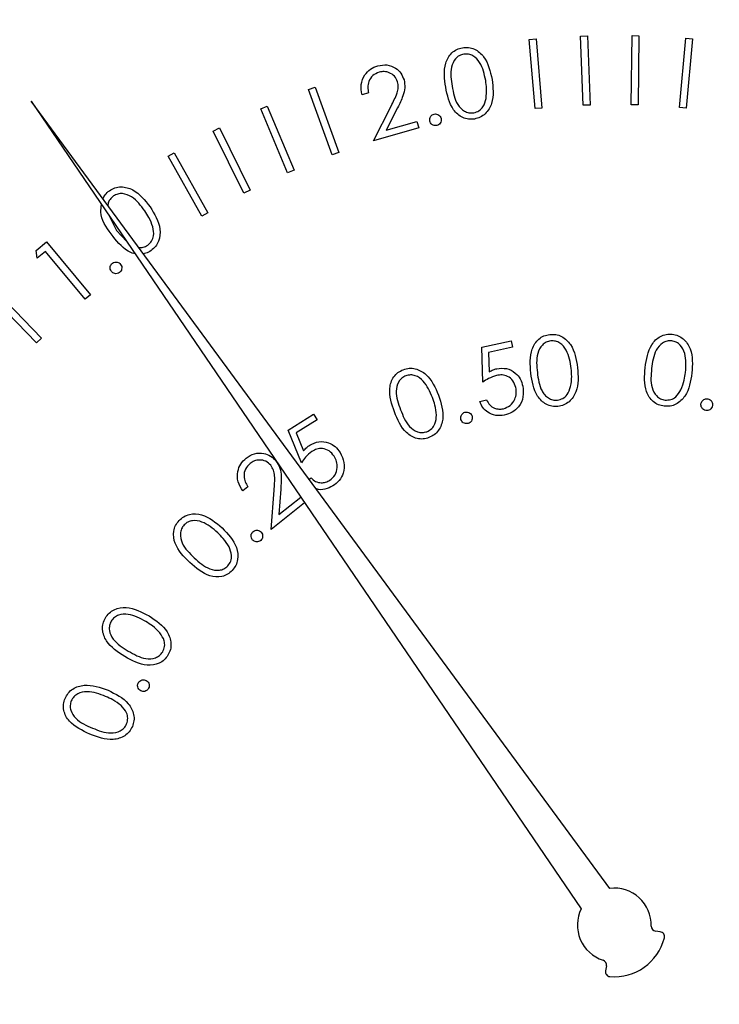
# Model space of a CAD drawing. Units: inches. Extents: x 0.3 to 10.6, y 0.4 to 8.2.
# Drawn here: x 4.5 to 4.5, y 4.5 to 4.5 of the extents above; entities that cross this region are included whole.
import ezdxf

# ---------------------------------------------------------------- set-up
doc = ezdxf.new("R2010")
doc.units = ezdxf.units.IN
doc.header["$MEASUREMENT"] = 0

msp = doc.modelspace()

# ---------------------------------------------------------------- linework, layer by layer
at = {"color": 7, "linetype": 'Continuous', "lineweight": 25}
for p, q in [((4.4946124505, 4.5265661937), (4.4948863503, 4.5265761318)), ((4.4947136376, 4.5238251897), (4.4946124505, 4.5265661937)), ((4.4948863503, 4.5265761318), (4.4949873496, 4.5238351277)), ((4.4966198598, 4.5238446668), (4.4966529005, 4.5265856708)), ((4.4966529005, 4.5265856708), (4.4969268003, 4.5265818106)), ((4.4969268003, 4.5265818106), (4.4968935719, 4.5238408066)), ((4.4925750042, 4.5264346763), (4.4928487162, 4.5264578611)), ((4.4928096681, 4.5236936723), (4.4925750042, 4.5264346763)), ((4.4928487162, 4.5264578611), (4.4930833802, 4.5237168571)), ((4.4985272085, 4.523742764), (4.498781021, 4.526483768)), ((4.498781021, 4.526483768), (4.4990549208, 4.5264583657)), ((4.4990549208, 4.5264583657), (4.4988009205, 4.5237173733)), ((4.4838334902, 4.5244529392), (4.484091996, 4.5245467931)), ((4.4847704564, 4.5218643142), (4.4838334902, 4.5244529392)), ((4.484091996, 4.5245467931), (4.4850287745, 4.521958168)), ((4.4862032207, 4.5243184885), (4.4859503468, 4.5242456136)), ((4.4728322562, 4.5239939248), (4.4946377942, 4.4919977173)), ((4.49577338, 4.492801899), (4.4728322562, 4.5239939248)), ((4.481939095, 4.5236918536), (4.4821925321, 4.5237978513)), ((4.4821925321, 4.5237978513), (4.483254715, 4.5212600076)), ((4.486406909, 4.5224155164), (4.4871032039, 4.5237940263)), ((4.4949873496, 4.5238351277), (4.4947136376, 4.5238251897)), ((4.4968935719, 4.5238408066), (4.4966198598, 4.5238446668)), ((4.483001278, 4.5211540099), (4.481939095, 4.5236918536)), ((4.4873620852, 4.5237316409), (4.4869081512, 4.5228350955)), ((4.4930833802, 4.5237168571), (4.4928096681, 4.5236936723)), ((4.4988009205, 4.5237173733), (4.4985272085, 4.523742764)), ((4.4869081512, 4.5228350955), (4.4881267142, 4.5231845453)), ((4.4881267142, 4.5231845453), (4.4881995539, 4.5229294891)), ((4.4800507072, 4.5228052815), (4.4802970105, 4.5229272832)), ((4.4812724617, 4.5203436214), (4.4800507072, 4.5228052815)), ((4.4802970105, 4.5229272832), (4.4815187649, 4.5204656349)), ((4.4881995539, 4.5229294891), (4.486406909, 4.5224155164)), ((4.478263882, 4.5218150113), (4.4785023006, 4.5219486055)), ((4.4785023006, 4.5219486055), (4.4798361305, 4.5195631408)), ((4.4850287745, 4.521958168), (4.4847704564, 4.5218643142)), ((4.4795977119, 4.5194295349), (4.478263882, 4.5218150113)), ((4.483254715, 4.5212600076), (4.483001278, 4.5211540099)), ((4.4815187649, 4.5204656349), (4.4812724617, 4.5203436214)), ((4.4798361305, 4.5195631408), (4.4795977119, 4.5194295349)), ((4.4759270045, 4.5194527548), (4.4762238074, 4.5188721962)), ((4.4762238074, 4.5188721962), (4.4766109091, 4.5184492848)), ((4.4730333163, 4.5180774129), (4.4734474513, 4.5184185908)), ((4.4734474513, 4.5184185908), (4.4751830259, 4.5163124701)), ((4.4730770577, 4.5177677034), (4.4730333163, 4.5180774129)), ((4.4734076522, 4.5180404298), (4.4730770577, 4.5177677034)), ((4.4749738934, 4.516140215), (4.4734076522, 4.5180404298)), ((4.4730547177, 4.5144117155), (4.4711539396, 4.5163660321)), ((4.4713493678, 4.5165559339), (4.4732501458, 4.514601629)), ((4.4751830259, 4.5163124701), (4.4749738934, 4.516140215)), ((4.4732501458, 4.514601629), (4.4730547177, 4.5144117155)), ((4.4906976925, 4.5142440364), (4.4918625644, 4.5144957721)), ((4.4918625644, 4.5144957721), (4.4919177573, 4.5142396129)), ((4.4907369283, 4.5128555884), (4.4906976925, 4.5142440364)), ((4.4919177573, 4.5142396129), (4.4909593898, 4.5140325924)), ((4.4909593898, 4.5140325924), (4.490984358, 4.5132707441)), ((4.4906134012, 4.5120909828), (4.490889366, 4.5121511624)), ((4.4830279358, 4.5109505277), (4.4840283552, 4.511589811)), ((4.4841685903, 4.5113700952), (4.4833459524, 4.5108439786)), ((4.4840283552, 4.511589811), (4.4841685903, 4.5113700952)), ((4.4835468247, 4.509667526), (4.4830279358, 4.5109505277)), ((4.4833459524, 4.5108439786), (4.4836335565, 4.5101411952)), ((4.4838518879, 4.5090110067), (4.4839333632, 4.5090630199)), ((4.4814309068, 4.5087133354), (4.4812238393, 4.5085488125)), ((4.4823506017, 4.5070267704), (4.4824669951, 4.5085725488)), ((4.4827303819, 4.5086139553), (4.482654163, 4.5076080917)), ((4.482654163, 4.5076080917), (4.483526362, 4.5083018991)), ((4.483676547, 4.5080815145), (4.4823506017, 4.5070267704)), ((4.4977715905, 4.4910813077), (4.4975787906, 4.4911097489)), ((4.4956346467, 4.489732999), (4.4955974759, 4.4895416892))]:
    msp.add_line(p, q, dxfattribs=at)
for radius in [0.0471999999999992, 0.044050393700787]:
    msp.add_circle((4.49594896, 4.4913501659), radius, dxfattribs=at)
for centre, radius, start, end in [((4.49594896, 4.4913501659), 0.0014623001753803, 358.4225864694, 96.8931651962), ((4.49594896, 4.4913501659), 0.0014623001753799, 153.7154966375, 252.1860753643), ((4.4976074818, 4.4913044935), 0.0001968503937016, 178.4225864692, 261.6086618335), ((4.4977428392, 4.4908865654), 0.0001968503937008, 345.5098252063, 81.6086618337), ((4.49594896, 4.4913501659), 0.0020496666757643, 265.0988366276, 345.5098252062), ((4.4954413816, 4.4897705632), 0.0001968503937011, 348.9999999999, 72.1860753642), ((4.4957906607, 4.4895041243), 0.0001968503937012, 168.9999999998, 265.0988366276)]:
    msp.add_arc(centre, radius, start, end, dxfattribs=at)
for points, knots in [([(4.489931186165399, 4.526108645959165), (4.490011465681117, 4.526115785557827), (4.490172036723624, 4.526130065823343), (4.490484701394166, 4.526039306432645), (4.490926892535142, 4.525654556863207), (4.491031983115705, 4.525173834429682), (4.491102065439302, 4.524853252461578)], [0, 0, 0, 0, 0.1256113653740688, 0.2512415241719494, 0.5006713873205348, 1, 1, 1, 1]), ([(4.489266054649055, 4.52454244005211), (4.489220672463534, 4.524865885673682), (4.489152663431617, 4.525350596212607), (4.489435683371478, 4.525860545402331), (4.489698174445548, 4.526049752740142), (4.489853504352327, 4.526089012045325), (4.489931186165399, 4.526108645959165)], [0, 0, 0, 0, 0.4996940320951809, 0.7488336444834738, 0.8743895603648411, 1, 1, 1, 1]), ([(4.489983187698006, 4.525854692626189), (4.489921973367832, 4.525837408656697), (4.489799529120959, 4.525802836316829), (4.489603818939587, 4.525635041301732), (4.489418672340293, 4.525214386587999), (4.489480359633057, 4.524834006744824), (4.48952155676414, 4.524579974551841)], [0, 0, 0, 0, 0.1253935628279674, 0.2508190536413418, 0.4996683390058417, 1, 1, 1, 1]), ([(4.490850881141004, 4.524804665289528), (4.4907982545539, 4.525054770837806), (4.490719430344221, 4.525429379438973), (4.490413003504435, 4.525769907986096), (4.490173285042237, 4.525864785990788), (4.490046494595659, 4.525858053954577), (4.489983187698006, 4.525854692626189)], [0, 0, 0, 0, 0.5002495558051591, 0.7492748066776662, 0.8748120652555542, 1, 1, 1, 1]), ([(4.485950346819061, 4.524245613614407), (4.485928664835787, 4.52438085568684), (4.485885343237769, 4.524651075556618), (4.486031227838729, 4.525014761890206), (4.486272380059177, 4.525276906090322), (4.486473180457011, 4.525353059648103), (4.486573614285689, 4.525391149181083)], [0, 0, 0, 0, 0.2800118430503615, 0.5594765179512533, 0.7796644807394377, 1, 1, 1, 1]), ([(4.486573614285689, 4.525391149181083), (4.4866960413035, 4.525414536303487), (4.486940575066647, 4.525461249366938), (4.487269482476999, 4.525323728883949), (4.487507926762127, 4.52510732197551), (4.48757890408859, 4.524925924982853), (4.487614395862491, 4.524835218536574)], [0, 0, 0, 0, 0.2800629580651503, 0.5593932636684047, 0.7796773216935216, 1, 1, 1, 1]), ([(4.486631060022071, 4.525136092927514), (4.486541371445306, 4.525099096405859), (4.486362090510324, 4.525025143052686), (4.48621168860647, 4.524787841743723), (4.4861690217297, 4.524542527532045), (4.486191813484088, 4.52439321769215), (4.48620322069784, 4.524318488505884)], [0, 0, 0, 0, 0.2794251881746672, 0.5585506069964505, 0.7790557277402517, 1, 1, 1, 1]), ([(4.487359269209736, 4.52475627758184), (4.487324750561673, 4.524835294388392), (4.48725562411837, 4.524993532068739), (4.487045483622328, 4.525123459434821), (4.486829454829308, 4.525176612225192), (4.486697211604055, 4.525149603440615), (4.486631060022071, 4.525136092927514)], [0, 0, 0, 0, 0.2791587602026768, 0.5590384702948146, 0.7794193031199073, 1, 1, 1, 1]), ([(4.487103203901158, 4.523794026297849), (4.487190535117074, 4.523963112218612), (4.487312096122557, 4.524198471984592), (4.487400938240009, 4.524533551002084), (4.487373154570213, 4.524682058459688), (4.487359269209736, 4.52475627758184)], [0, 0, 0, 0, 0.5606820146652246, 0.7804433814757744, 1, 1, 1, 1]), ([(4.487614395862491, 4.524835218536574), (4.487633709953904, 4.524727554015105), (4.48767237906943, 4.524511996796818), (4.487557641256408, 4.524133669681414), (4.487436302589358, 4.523884218790153), (4.487362085177206, 4.523731640885197)], [0, 0, 0, 0, 0.2792915553711562, 0.5591750183440156, 1, 1, 1, 1]), ([(4.48952155676414, 4.524579974551841), (4.48956579272935, 4.524326431071135), (4.48963201596674, 4.523946865031795), (4.489946123494069, 4.523611411472244), (4.490185899569198, 4.523518007065519), (4.49031274170816, 4.523524866182497), (4.490376109025612, 4.523528292834292)], [0, 0, 0, 0, 0.5005130870768884, 0.7492906919522381, 0.8747515893266727, 1, 1, 1, 1]), ([(4.491102065439302, 4.524853252461578), (4.491141839953866, 4.524527284660071), (4.491201478567969, 4.52403852274465), (4.490908077520422, 4.523531302670037), (4.490643007591674, 4.523342812581103), (4.490486859021709, 4.523303063528624), (4.49040877424826, 4.523283186332449)], [0, 0, 0, 0, 0.4993882876074991, 0.7487916747029183, 0.8743789637434748, 1, 1, 1, 1]), ([(4.490867589214657, 4.524096918798809), (4.490879905787254, 4.524229457191733), (4.490901914353437, 4.524466290935025), (4.490866483817146, 4.52470121216133), (4.490850881141004, 4.524804665289528)], [0, 0, 0, 0, 0.559626306119331, 1, 1, 1, 1]), ([(4.49040877424826, 4.523283186332449), (4.490329055771694, 4.523276134500119), (4.490169688828221, 4.523262037028455), (4.489859551981404, 4.523353719654061), (4.489427707601007, 4.523744806188357), (4.489330748877854, 4.524223223439877), (4.489266054649055, 4.52454244005211)], [0, 0, 0, 0, 0.1256257697531577, 0.2511412135455539, 0.5003353995019493, 1, 1, 1, 1]), ([(4.490376109025612, 4.523528292834292), (4.490448296274291, 4.523550366887712), (4.490592693728724, 4.52359452201457), (4.490789208096064, 4.523792877998107), (4.490837876802285, 4.523981664183788), (4.490867589214657, 4.524096918798809)], [0, 0, 0, 0, 0.2802507386077225, 0.5605906028851549, 1, 1, 1, 1]), ([(4.488638093903311, 4.523200303023258), (4.48863415862675, 4.523234234539313), (4.488626290930085, 4.523302072941942), (4.488669591040538, 4.523389447938098), (4.488731826795313, 4.523452310773715), (4.48878270491016, 4.523469056819382), (4.488808178338481, 4.523477441155068)], [0, 0, 0, 0, 0.2796527645057413, 0.5591025406669814, 0.7792534204363231, 0.9999999999999999, 0.9999999999999999, 0.9999999999999999, 0.9999999999999999]), ([(4.488808178338481, 4.523477441155068), (4.488842140655223, 4.523481320321988), (4.488910168236106, 4.523489090414452), (4.48899684173597, 4.5234439782534), (4.489059246967298, 4.523381271441522), (4.489075462430819, 4.523330208609908), (4.489083579957018, 4.523304646351209)], [0, 0, 0, 0, 0.2792855744316027, 0.5594177260732345, 0.7794427432169082, 1, 1, 1, 1]), ([(4.488913683253013, 4.523028059679694), (4.488879745033285, 4.523024162173431), (4.488811866015761, 4.523016366864836), (4.488724904622579, 4.523061031982543), (4.488663312219785, 4.523124219124889), (4.488646495326596, 4.523174955850062), (4.488638093903311, 4.523200303023258)], [0, 0, 0, 0, 0.2796086820146834, 0.5592386041044924, 0.779803379074158, 0.9999999999999999, 0.9999999999999999, 0.9999999999999999, 0.9999999999999999]), ([(4.489083579957018, 4.523304646351209), (4.489087424152954, 4.523270770166306), (4.489095116140895, 4.523202986106885), (4.489051969212018, 4.523115646188251), (4.488989707462551, 4.523053055284203), (4.488939015160192, 4.523036388425723), (4.488913683253013, 4.523028059679694)], [0, 0, 0, 0, 0.2797687922650069, 0.5597992954056407, 0.7800233394359831, 1, 1, 1, 1]), ([(4.475677697489583, 4.520124984949595), (4.475703963072075, 4.520178606454322), (4.475765900307398, 4.520305052070278), (4.475877181572564, 4.520392468099045), (4.475941272044747, 4.520442813811342)], [0, 0, 0, 0, 0.4240677252595473, 1, 1, 1, 1]), ([(4.475941272044747, 4.520442813811342), (4.476011427546901, 4.520483855882586), (4.476151736461618, 4.520565938802628), (4.47647601829404, 4.52061691601762), (4.477044228334882, 4.520455216638837), (4.47734692342891, 4.520062292810947), (4.477548814007619, 4.519800221767953)], [0, 0, 0, 0, 0.1256275378635596, 0.2512513338912767, 0.5006020761790563, 1, 1, 1, 1]), ([(4.477340056952531, 4.519648394188545), (4.477184774299706, 4.519853953185251), (4.476952204021965, 4.52016182345979), (4.476526543962369, 4.520340810420799), (4.476267231890259, 4.520324259692701), (4.476154408563645, 4.520263800560728), (4.476098027567227, 4.520233587428343)], [0, 0, 0, 0, 0.5002364639913979, 0.7492152616564393, 0.8746757974749222, 0.9999999999999999, 0.9999999999999999, 0.9999999999999999, 0.9999999999999999]), ([(4.476007353414703, 4.518728664013346), (4.475808958758277, 4.519006468540937), (4.475549206843302, 4.519370189315122), (4.475613965817904, 4.519790298777622), (4.475629262849105, 4.519889534869534)], [0, 0, 0, 0, 0.7637851541796512, 1, 1, 1, 1]), ([(4.476098027567227, 4.520233587428343), (4.47605099455691, 4.520191441204521), (4.475956895149078, 4.520107118838649), (4.475876535562061, 4.519964627644443), (4.475880433697736, 4.519874259294938), (4.475881573534389, 4.519847835084587)], [0, 0, 0, 0, 0.4142086516439041, 0.8287113364822172, 1, 1, 1, 1]), ([(4.477658636738937, 4.519009110906933), (4.477613094719949, 4.519135455066563), (4.477531716425482, 4.519361217394514), (4.477398653436517, 4.519560594978032), (4.477340056952531, 4.519648394188545)], [0, 0, 0, 0, 0.5596334905629248, 1, 1, 1, 1]), ([(4.477548814007617, 4.519800221767953), (4.477724764409671, 4.519519906207199), (4.477988605211435, 4.519099567967372), (4.477938470169656, 4.518511442364704), (4.477778439509623, 4.518225253968538), (4.47765289610408, 4.518122153799205), (4.477590114863841, 4.518070595882072)], [0, 0, 0, 0, 0.4993368433699688, 0.7487646039270298, 0.8743632157414791, 1, 1, 1, 1]), ([(4.476951828904041, 4.517948969553776), (4.476934734949163, 4.517950923290377), (4.476837859063854, 4.517961995623505), (4.476453970771397, 4.518151745788735), (4.476205706673889, 4.51847244107794), (4.476007353414703, 4.518728664013346)], [0, 0, 0, 0, 0.0412955907343343, 0.2340328461347506, 1, 1, 1, 1]), ([(4.477455511618789, 4.518280385458565), (4.477511708554839, 4.51833147032135), (4.477624174085731, 4.518433705187118), (4.477718777807687, 4.518698509204446), (4.477681432165461, 4.518891382731588), (4.477658636738937, 4.519009110906933)], [0, 0, 0, 0, 0.280116312100503, 0.5605898108782466, 1, 1, 1, 1]), ([(4.477103515685076, 4.51818636734467), (4.477164321778297, 4.518186891826904), (4.477289575852501, 4.51818797220443), (4.477399137821997, 4.518248989659299), (4.477455511618789, 4.518280385458565)], [0, 0, 0, 0, 0.4854619988086074, 1, 1, 1, 1]), ([(4.477590114863841, 4.518070595882072), (4.477521316963462, 4.518026422073558), (4.477424601694656, 4.517964323059764), (4.477312085814957, 4.517950815323049), (4.477279607517515, 4.517946916244163)], [0, 0, 0, 0, 0.7113447672587435, 1, 1, 1, 1]), ([(4.476015801317112, 4.51724444969245), (4.4759981013704, 4.517273892251422), (4.475962710845604, 4.51733276178534), (4.475965532107001, 4.517430989909692), (4.475997262941988, 4.517514230088115), (4.476036892427172, 4.517550771578683), (4.476056726711005, 4.51756906034252)], [0, 0, 0, 0, 0.2795338094873341, 0.5589196609921767, 0.7792423344373977, 1, 1, 1, 1]), ([(4.476056726711005, 4.51756906034252), (4.476086263124516, 4.517586486304037), (4.476145393779016, 4.517621372344259), (4.476243536758713, 4.517617657012206), (4.476326413031685, 4.51758519845154), (4.476362624191633, 4.517545380191025), (4.476380750701185, 4.517525448046333)], [0, 0, 0, 0, 0.2793016925613209, 0.5591502122682858, 0.7793203007075531, 0.9999999999999999, 0.9999999999999999, 0.9999999999999999, 0.9999999999999999]), ([(4.476339825307292, 4.517201388856559), (4.476310368400954, 4.517183734940629), (4.476251450367819, 4.517148424579394), (4.476153276324482, 4.517153045845416), (4.47607049460215, 4.517185158455886), (4.476034020122079, 4.517224699270173), (4.476015801317112, 4.51724444969245)], [0, 0, 0, 0, 0.2794992481253883, 0.5590385416713166, 0.7797421432207519, 1, 1, 1, 1]), ([(4.476380750701185, 4.517525448046333), (4.47639838446774, 4.517496031214283), (4.476433666555828, 4.517437173269415), (4.476429637516982, 4.517339398308227), (4.476399329589427, 4.517255919312801), (4.47635967326878, 4.51721957777266), (4.476339825307292, 4.517201388856559)], [0, 0, 0, 0, 0.279513927514106, 0.5592585669020697, 0.7794092127705922, 1, 1, 1, 1]), ([(4.492642211914065, 4.513219200192476), (4.492615977617081, 4.51354491531978), (4.492583142550577, 4.513952583109524), (4.492791701160813, 4.514388805232894), (4.492950932593782, 4.514569893460136), (4.493155662963943, 4.514703241517029), (4.493313105676922, 4.514734098424411), (4.4933918224545, 4.514749525980688)], [0, 0, 0, 0, 0.4986255771322538, 0.6240839614133923, 0.7494088448715107, 0.8747117103873879, 1, 1, 1, 1]), ([(4.493430495074417, 4.514492263885936), (4.493368436203506, 4.514478307402251), (4.493244222761533, 4.514450372912775), (4.493039752613466, 4.514293035348004), (4.492831475500441, 4.513882883205993), (4.492872202754882, 4.513499194117558), (4.492899403609631, 4.513242936451606)], [0, 0, 0, 0, 0.1252575897187137, 0.2507083374791957, 0.4995642609014164, 0.9999999999999999, 0.9999999999999999, 0.9999999999999999, 0.9999999999999999]), ([(4.4933918224545, 4.514749525980688), (4.493472571069215, 4.514752321459639), (4.493634008717782, 4.514757910354877), (4.493941644054313, 4.514649644436063), (4.494363620727452, 4.514241504612981), (4.494442730739988, 4.513754736154904), (4.494495493971458, 4.513430080956364)], [0, 0, 0, 0, 0.1256672762834163, 0.2512418281904652, 0.5006080840004683, 0.9999999999999999, 0.9999999999999999, 0.9999999999999999, 0.9999999999999999]), ([(4.494241493705692, 4.513395855218408), (4.494202647915818, 4.513648913476981), (4.494144463333482, 4.514027952984989), (4.493855639382291, 4.514384050675243), (4.493621261652343, 4.514492273691874), (4.493494058453209, 4.514492267153273), (4.493430495074417, 4.514492263885936)], [0, 0, 0, 0, 0.5001879258288939, 0.7491989646470236, 0.874674840569264, 1, 1, 1, 1]), ([(4.497174042228641, 4.513429775893221), (4.497221011269094, 4.513753083425742), (4.497279802834555, 4.514157770338208), (4.497580461674655, 4.514536242773755), (4.497775877385437, 4.514677355557273), (4.498005151404453, 4.514761636952742), (4.498165455150361, 4.514756292999694), (4.498245611716445, 4.514753620866718)], [0, 0, 0, 0, 0.4986256273653336, 0.6241341302562653, 0.7494199325730312, 0.8747026301842991, 1, 1, 1, 1]), ([(4.498226275406487, 4.514494704391076), (4.498162647419144, 4.514494736905762), (4.498035410979861, 4.514494801925153), (4.497800974285854, 4.514387462798311), (4.497506106585551, 4.514034411990502), (4.497460201221584, 4.513651354715936), (4.497429544343726, 4.513395538422069)], [0, 0, 0, 0, 0.1253539149603027, 0.2506693431014423, 0.4995761619553163, 1, 1, 1, 1]), ([(4.498771634439786, 4.51324482549645), (4.498790559712784, 4.513500259226047), (4.498818906369102, 4.513882853027756), (4.498616267688495, 4.514294122867097), (4.498412163882405, 4.514452097989606), (4.49828820581964, 4.514480509686251), (4.498226275406487, 4.514494704391076)], [0, 0, 0, 0, 0.500243262771281, 0.7492744673330489, 0.8747355720171932, 1, 1, 1, 1]), ([(4.498245611716445, 4.514753620866718), (4.498324950888041, 4.514738536394848), (4.498483648535689, 4.514708363780819), (4.498759643712385, 4.514534402898081), (4.499078669472117, 4.514041578743549), (4.499047867666075, 4.513549700641921), (4.499027324286035, 4.513221640697616)], [0, 0, 0, 0, 0.1256150569024553, 0.2512606779089916, 0.5006255015399677, 1, 1, 1, 1]), ([(4.487233677060588, 4.511679992373536), (4.487126534540435, 4.5119898695249), (4.486965976079044, 4.51245423603945), (4.487145313166231, 4.513011743532115), (4.487367323620506, 4.513248901022982), (4.487512638278766, 4.513317763726086), (4.487585297531972, 4.51335219598943)], [0, 0, 0, 0, 0.4997508115707007, 0.7489017550717286, 0.874447552808365, 1, 1, 1, 1]), ([(4.487585297531972, 4.51335219598943), (4.487663100162969, 4.513374913985031), (4.487818668086542, 4.513420339073591), (4.488144504237989, 4.513390972236798), (4.488654579441183, 4.513097037604689), (4.488851673748957, 4.512643738482945), (4.488983143783932, 4.512341369266587)], [0, 0, 0, 0, 0.1257015853022353, 0.2513428448948358, 0.5006147895492767, 1, 1, 1, 1]), ([(4.490984357999068, 4.513270744130369), (4.491039122782603, 4.513298780165722), (4.491136897444634, 4.513348834483558), (4.49124295531306, 4.51337703298373), (4.491289608872783, 4.513389437159217)], [0, 0, 0, 0, 0.5601122253689828, 1, 1, 1, 1]), ([(4.491289608872783, 4.513389437159217), (4.491420688390902, 4.513403518450383), (4.491682677306553, 4.513431662757416), (4.492017898607902, 4.51325335564206), (4.492237882416098, 4.51299325505534), (4.492295405866945, 4.512795550928317), (4.492324195321153, 4.51269660356289)], [0, 0, 0, 0, 0.2797021490270754, 0.5590412886826516, 0.7793080832257753, 1, 1, 1, 1]), ([(4.492899403609631, 4.513242936451606), (4.4929314743258, 4.51298719366377), (4.492971594623916, 4.512667260774377), (4.49318531793462, 4.512349620196145), (4.493330251542354, 4.512225446720214), (4.49350663421783, 4.512143829198047), (4.493633994638834, 4.512144165584232), (4.493697636521709, 4.512144333676092)], [0, 0, 0, 0, 0.4993654252611484, 0.6247035340425743, 0.7498322358568967, 0.8749914029880047, 1, 1, 1, 1]), ([(4.494495493971458, 4.513430080956364), (4.494517794581515, 4.51310175099736), (4.494551233238697, 4.512609436530941), (4.494229285924649, 4.512118732284708), (4.493954112185266, 4.511944159863774), (4.493795639802888, 4.511913093207088), (4.493716409638174, 4.511897561060164)], [0, 0, 0, 0, 0.4993354692794378, 0.7487287357774709, 0.8743739233690546, 1, 1, 1, 1]), ([(4.494219341428264, 4.512686454346801), (4.494239025759394, 4.512818455940381), (4.494274199109292, 4.513054325689119), (4.494251492736994, 4.513291439309167), (4.494241493705692, 4.513395855218408)], [0, 0, 0, 0, 0.5596376571650541, 1, 1, 1, 1]), ([(4.497925905543052, 4.511901655946193), (4.497847253051919, 4.511916872579467), (4.497689947372171, 4.511947305980955), (4.497416738204968, 4.512121323082442), (4.497108829290145, 4.512617093678191), (4.497147944554496, 4.513104547248107), (4.49717404222864, 4.513429775893221)], [0, 0, 0, 0, 0.1255480973616055, 0.2510973080709644, 0.5003327027416768, 1, 1, 1, 1]), ([(4.497429544343726, 4.513395538422069), (4.497402494378492, 4.513139088671577), (4.497361997623367, 4.512755155359358), (4.497571746818082, 4.512345593835505), (4.497776522678143, 4.512188689850978), (4.497900776350421, 4.512160743881408), (4.497962888582487, 4.512146774181232)], [0, 0, 0, 0, 0.5004703595031986, 0.7492588408594921, 0.8746588911252438, 1, 1, 1, 1]), ([(4.498592351177548, 4.512558609423677), (4.498640997598227, 4.512682814095109), (4.498727918225109, 4.512904740965608), (4.498758269643702, 4.513140855826625), (4.498771634439786, 4.51324482549645)], [0, 0, 0, 0, 0.5596648623575106, 1, 1, 1, 1]), ([(4.487686296898551, 4.513111501169958), (4.487629384257401, 4.513082714765766), (4.487515452156718, 4.513025087928662), (4.487355100638613, 4.512821915195755), (4.487254735611066, 4.512371497284867), (4.487388434924655, 4.512008527596218), (4.487477727574628, 4.511766114045318)], [0, 0, 0, 0, 0.1252284024228823, 0.2506918439339181, 0.4995657860395795, 1, 1, 1, 1]), ([(4.488744162011336, 4.512244758115981), (4.488644262778668, 4.512481263021436), (4.488494624888642, 4.512835520948028), (4.488126408015193, 4.513111532703957), (4.487871741918997, 4.513158305789907), (4.487748093345144, 4.513127098025511), (4.487686296898551, 4.513111501169958)], [0, 0, 0, 0, 0.5002123101810962, 0.7492621580930695, 0.87468753441107, 1, 1, 1, 1]), ([(4.491282475088528, 4.513123891426824), (4.491173843560412, 4.51308756661493), (4.49097961154314, 4.513022618237476), (4.490811164882669, 4.512906682658508), (4.490736928324064, 4.51285558839295)], [0, 0, 0, 0, 0.5592874421062644, 1, 1, 1, 1]), ([(4.492045414541653, 4.51264801639084), (4.492016225247789, 4.512738971080154), (4.491957936307209, 4.51292060111567), (4.491743554625709, 4.513094778416551), (4.491503855260209, 4.513157620935933), (4.491356314428798, 4.513135141597431), (4.491282475088528, 4.513123891426824)], [0, 0, 0, 0, 0.2799109332723378, 0.5589621946394775, 0.7792750639181065, 1, 1, 1, 1]), ([(4.493716409638174, 4.511897561060164), (4.493636366453623, 4.511894908191413), (4.49347621067411, 4.511889600153444), (4.493170840943483, 4.51199760360347), (4.492760232012097, 4.51241263089096), (4.492689447635696, 4.512896383285544), (4.492642211914065, 4.513219200192476)], [0, 0, 0, 0, 0.1255256724667614, 0.2511601960318002, 0.5002853691047936, 1, 1, 1, 1]), ([(4.499027324286034, 4.513221640697616), (4.498975598807887, 4.512896755782233), (4.498898044166874, 4.512409639299503), (4.498475104682421, 4.512002944478554), (4.498167979570995, 4.51189427022994), (4.498006606298231, 4.511899193753598), (4.497925905543052, 4.511901655946193)], [0, 0, 0, 0, 0.4993660860487105, 0.7487249789485276, 0.8743405050344286, 1, 1, 1, 1]), ([(4.491551869309795, 4.511803906675401), (4.491648328522991, 4.511839379524855), (4.491841556414511, 4.511910439029482), (4.492009689987029, 4.512153786927018), (4.492079667375313, 4.51240932190541), (4.492056837187225, 4.512568416479943), (4.492045414541652, 4.51264801639084)], [0, 0, 0, 0, 0.2789633672620622, 0.558821718337772, 0.7792649308548162, 0.9999999999999999, 0.9999999999999999, 0.9999999999999999, 0.9999999999999999]), ([(4.492324195321153, 4.51269660356289), (4.492338570278667, 4.512553848589665), (4.492367291509344, 4.512268623502058), (4.492194563712653, 4.511893100780598), (4.491913461814422, 4.511645945922943), (4.491697869080395, 4.511581977280741), (4.491589978736219, 4.511549965075623)], [0, 0, 0, 0, 0.2799585068439823, 0.5593583735611383, 0.7794871104995323, 0.9999999999999999, 0.9999999999999999, 0.9999999999999999, 0.9999999999999999]), ([(4.493697636521709, 4.512144333676092), (4.493770951676892, 4.512162485456645), (4.49391772821267, 4.512198825221064), (4.494125019433359, 4.512386494037375), (4.494183597534129, 4.5125727825616), (4.494219341428264, 4.512686454346801)], [0, 0, 0, 0, 0.2800741748015654, 0.560706951201344, 1, 1, 1, 1]), ([(4.497962888582487, 4.512146774181232), (4.49803843515459, 4.512147988710367), (4.498189611535623, 4.512150419106799), (4.498433465033488, 4.512287302881973), (4.498532126471007, 4.512455772534071), (4.498592351177548, 4.512558609423677)], [0, 0, 0, 0, 0.2801370666946399, 0.5605827869758568, 1, 1, 1, 1]), ([(4.488983143783932, 4.512341369266587), (4.489085080544858, 4.512027653737439), (4.489237925501286, 4.511557265665974), (4.489046277176406, 4.511000917841232), (4.488821651195695, 4.510763695235286), (4.488675370040543, 4.510694415347797), (4.488602237250864, 4.51065977909246)], [0, 0, 0, 0, 0.4993881030664889, 0.748787308526015, 0.8744070286347323, 1, 1, 1, 1]), ([(4.488897538372853, 4.511550258405568), (4.488884197055496, 4.511683338573935), (4.488860356934908, 4.511921144719844), (4.48877968751719, 4.512145816361513), (4.488744162011336, 4.512244758115981)], [0, 0, 0, 0, 0.5596161859439015, 1, 1, 1, 1]), ([(4.491589978736219, 4.511549965075623), (4.491475328375915, 4.51153619515047), (4.491246169960777, 4.511508672391569), (4.490943685945397, 4.511640865361715), (4.49072503298737, 4.511843999559193), (4.490650625000961, 4.512008625880169), (4.490613401217725, 4.51209098282574)], [0, 0, 0, 0, 0.2798674461025866, 0.5593875172138603, 0.7795765704564455, 0.9999999999999999, 0.9999999999999999, 0.9999999999999999, 0.9999999999999999]), ([(4.490889366029757, 4.512151162397207), (4.490924209298846, 4.512082386979333), (4.490993797585837, 4.511945030076784), (4.491180772290809, 4.511829093762381), (4.491372896364799, 4.511781184876732), (4.491492215195465, 4.511796333191176), (4.491551869309795, 4.511803906675401)], [0, 0, 0, 0, 0.2800577239193905, 0.5593257399536651, 0.7796824479057696, 1, 1, 1, 1]), ([(4.499385139885852, 4.512002690512366), (4.499394403718041, 4.512035826670327), (4.49941293027794, 4.512102095035599), (4.499486867100607, 4.512167041000563), (4.499569140807048, 4.512200984623481), (4.499622839228567, 4.51219723413105), (4.49964965309684, 4.512195361353283)], [0, 0, 0, 0, 0.27979220190604, 0.5595510456591218, 0.7800654114603518, 1, 1, 1, 1]), ([(4.49964965309684, 4.512195361353283), (4.499682736371652, 4.512186063515606), (4.499748918731782, 4.512167463396813), (4.499812196548108, 4.512092387425558), (4.499846083913641, 4.512010314172721), (4.499841786144292, 4.511956658159292), (4.499839637035462, 4.511929827354088)], [0, 0, 0, 0, 0.2794990198483618, 0.5591316123655892, 0.7795428121868828, 1, 1, 1, 1]), ([(4.488602237250864, 4.51065977909246), (4.488525120719057, 4.510637396937711), (4.488370837335812, 4.510592618023539), (4.488047550718462, 4.510623237033393), (4.487546792854982, 4.510925452721913), (4.487358986159372, 4.51137802522453), (4.487233677060588, 4.511679992373536)], [0, 0, 0, 0, 0.1255527934001311, 0.2511875117804527, 0.5003744794456895, 0.9999999999999999, 0.9999999999999999, 0.9999999999999999, 0.9999999999999999]), ([(4.487477727574628, 4.511766114045318), (4.487570556799453, 4.51152498741417), (4.487709557523634, 4.511163928960724), (4.488083873457949, 4.510893891479632), (4.488338268959207, 4.510848335990922), (4.488461956156203, 4.510879423921961), (4.488523765624041, 4.510894959308972)], [0, 0, 0, 0, 0.500430069263202, 0.7493345135915277, 0.8747364262709727, 1, 1, 1, 1]), ([(4.490028243177521, 4.511666604794858), (4.490061993265813, 4.511672095720907), (4.490129608183417, 4.511683096240643), (4.490219273605166, 4.511643700320198), (4.490284589585549, 4.511583727100507), (4.490303922905878, 4.511533725057865), (4.490313594547785, 4.511508711152191)], [0, 0, 0, 0, 0.2792738169326398, 0.5594970880768484, 0.779635036777626, 1, 1, 1, 1]), ([(4.499576250211462, 4.511737156513171), (4.499543286623856, 4.511746662209686), (4.499477333547935, 4.511765681071691), (4.499413428007737, 4.511840102281337), (4.499379603194456, 4.511922194490172), (4.499383293920305, 4.511975852664096), (4.499385139885852, 4.512002690512366)], [0, 0, 0, 0, 0.2794280286027696, 0.5590756141432, 0.7794658129232009, 1, 1, 1, 1]), ([(4.499839637035462, 4.511929827354088), (4.49983043447136, 4.511896798167381), (4.499812015065579, 4.5118306885499), (4.499738190058379, 4.511766332644466), (4.499656602064702, 4.511731383766941), (4.499603028012765, 4.511735232706248), (4.499576250211462, 4.511737156513171)], [0, 0, 0, 0, 0.2795625081698391, 0.5595587515034176, 0.7798552132752545, 1, 1, 1, 1]), ([(4.488523765624041, 4.510894959308972), (4.488590529027064, 4.510930697712283), (4.488724157760651, 4.511002229080646), (4.488879466000005, 4.511235549487213), (4.488890689080859, 4.511430986116683), (4.488897538372853, 4.511550258405568)], [0, 0, 0, 0, 0.2801196200824422, 0.5606668981770757, 1, 1, 1, 1]), ([(4.489872614042029, 4.511379528644519), (4.489866571022545, 4.511413346187513), (4.489854481338857, 4.511481001669842), (4.489893753254791, 4.511571052298173), (4.489953015842654, 4.511637311138165), (4.490003181914036, 4.511656845894716), (4.490028243177521, 4.511666604794858)], [0, 0, 0, 0, 0.2794937077718616, 0.5591559862957559, 0.7797693205980925, 1, 1, 1, 1]), ([(4.490158528605786, 4.511221635001853), (4.490124678532744, 4.511215800250779), (4.490056932283355, 4.511204122801785), (4.489967634778375, 4.511244846089919), (4.489901475888525, 4.511304084379457), (4.489882233623955, 4.5113543832579), (4.489872614042029, 4.511379528644519)], [0, 0, 0, 0, 0.2793183970037911, 0.5590172215786035, 0.7795441409630588, 1, 1, 1, 1]), ([(4.490313594547785, 4.511508711152191), (4.490319394686713, 4.5114749437588), (4.490331002126112, 4.511407367278776), (4.49029198521211, 4.511317727180361), (4.490233568136468, 4.511250990101383), (4.490183563993977, 4.511231428723981), (4.490158528605786, 4.511221635001853)], [0, 0, 0, 0, 0.2795689916708829, 0.5594831724828015, 0.7794480770550161, 0.9999999999999999, 0.9999999999999999, 0.9999999999999999, 0.9999999999999999]), ([(4.483877607030196, 4.510358705237158), (4.483995035688228, 4.510417455029458), (4.484229724278922, 4.510534870200419), (4.484604441996151, 4.510484032968788), (4.484899943515437, 4.510317601560377), (4.485022100302836, 4.510152918669377), (4.485083216569557, 4.510070526166228)], [0, 0, 0, 0, 0.2797103006714523, 0.5590187043560326, 0.7793726320328928, 1, 1, 1, 1]), ([(4.483633556516154, 4.510141195216519), (4.483674922889574, 4.510186556148967), (4.483748810921897, 4.510267579206241), (4.483838243481126, 4.510330854675236), (4.483877607030196, 4.510358705237158)], [0, 0, 0, 0, 0.5598521454814405, 0.9999999999999999, 0.9999999999999999, 0.9999999999999999, 0.9999999999999999]), ([(4.484839729249011, 4.509928096878249), (4.484781147696765, 4.51000317176894), (4.484664108260259, 4.510153163064241), (4.48440296327394, 4.510241032713123), (4.484157322496321, 4.510216127447784), (4.484027222903847, 4.510144122868901), (4.483962086054286, 4.510108072399157)], [0, 0, 0, 0, 0.2798411008738516, 0.5590914460569294, 0.7792506986238062, 1, 1, 1, 1]), ([(4.481223839286746, 4.508548812545193), (4.481151607773171, 4.508665894414496), (4.481007301661021, 4.508899803805647), (4.481002803047415, 4.509293378207014), (4.481125974006426, 4.50962913285476), (4.481282813879155, 4.50977712131375), (4.481361258499268, 4.509851138833942)], [0, 0, 0, 0, 0.2800452732997446, 0.5594821791136553, 0.7796717600482502, 1, 1, 1, 1]), ([(4.481361258499268, 4.509851138833942), (4.48146592986247, 4.509919593620852), (4.481675036473153, 4.510056348775634), (4.482032613505617, 4.510055016565943), (4.482337290220889, 4.509946892762525), (4.482472689976617, 4.509805771946398), (4.482540397944415, 4.509735203106574)], [0, 0, 0, 0, 0.2800056383025848, 0.5593796450788098, 0.7796634961258528, 1, 1, 1, 1]), ([(4.482334644587962, 4.509564062683603), (4.482272163304438, 4.509624196517341), (4.482147093035887, 4.509744567839923), (4.481901923372393, 4.509783894206568), (4.481680982556515, 4.509750051391212), (4.481568729682544, 4.509673922013684), (4.481512569817974, 4.509635834654487)], [0, 0, 0, 0, 0.2793107051504635, 0.5591028693982423, 0.7794201407168674, 1, 1, 1, 1]), ([(4.482540397944415, 4.509735203106574), (4.482599956266764, 4.509642786386181), (4.482719185651377, 4.509457778006733), (4.482757822828286, 4.509062300438378), (4.482740796521126, 4.508784115315258), (4.482730381883037, 4.508613955259325)], [0, 0, 0, 0, 0.2793245273315973, 0.5591777972775064, 1, 1, 1, 1]), ([(4.483962086054285, 4.510108072399157), (4.483873339495794, 4.510036347705782), (4.483714698274686, 4.509908134362819), (4.483598166614202, 4.509741112884972), (4.483546824718087, 4.509667526021719)], [0, 0, 0, 0, 0.5594167636327825, 1, 1, 1, 1]), ([(4.48467208531898, 4.508969166089233), (4.484750008523998, 4.509035621600524), (4.484906068232051, 4.509168714530779), (4.484977489999486, 4.509454477376917), (4.48495466252932, 4.509717198032976), (4.48487805998829, 4.50985776121367), (4.48483972924901, 4.509928096878249)], [0, 0, 0, 0, 0.2790155352700976, 0.5587948155671288, 0.7792276774800635, 1, 1, 1, 1]), ([(4.485083216569557, 4.510070526166228), (4.485146291255127, 4.509942339891048), (4.485272344545877, 4.509686162604241), (4.485241172410987, 4.509275678352227), (4.485064646560145, 4.508947226767397), (4.484885353795329, 4.508812841901109), (4.484795612425318, 4.508745578272139)], [0, 0, 0, 0, 0.2798410017244566, 0.5592557273330196, 0.7793943615376007, 1, 1, 1, 1]), ([(4.481512569817974, 4.509635834654487), (4.481443510589424, 4.509567073338884), (4.48130548221647, 4.509429640403208), (4.481257931242597, 4.5091516338961), (4.481312383309241, 4.508907664079983), (4.481391363357424, 4.508778170003396), (4.481430906761352, 4.50871333544461)], [0, 0, 0, 0, 0.2794590008130046, 0.5585534620073578, 0.7789783728167958, 0.9999999999999999, 0.9999999999999999, 0.9999999999999999, 0.9999999999999999]), ([(4.482466995059038, 4.508572548804323), (4.482482744140751, 4.50876301850269), (4.482504666640317, 4.509028149635816), (4.482458335089747, 4.509373100625474), (4.482375860187499, 4.509500431154901), (4.482334644587962, 4.509564062683603)], [0, 0, 0, 0, 0.5606774746374962, 0.7804551350855882, 1, 1, 1, 1]), ([(4.483933363186095, 4.509063019938359), (4.483989803998893, 4.509011061489772), (4.484102486149611, 4.508907328225765), (4.484317002925717, 4.508863249788721), (4.484512800935811, 4.508886138058124), (4.484618975473618, 4.508941482233445), (4.48467208531898, 4.508969166089233)], [0, 0, 0, 0, 0.2800718648114273, 0.5591538909308583, 0.7794832060005183, 1, 1, 1, 1]), ([(4.484795612425318, 4.508745578272139), (4.484694400122098, 4.50869523610997), (4.484492083379051, 4.508594605435994), (4.484241464398749, 4.508584952532503), (4.484133474106409, 4.508632024189032), (4.484129166790821, 4.508633901695569)], [0, 0, 0, 0, 0.4900920192534505, 0.9796617404559198, 1, 1, 1, 1]), ([(4.478700544702727, 4.507375774362897), (4.478760607452383, 4.507430626164868), (4.478880710837071, 4.507540309572819), (4.479187532599616, 4.507657148010135), (4.479776938709083, 4.507618813031209), (4.480154588132905, 4.507296819472843), (4.480406457795874, 4.507082068955806)], [0, 0, 0, 0, 0.1256883183241823, 0.2513303592209599, 0.5006819600312539, 1, 1, 1, 1]), ([(4.4791212502427, 4.50571350876553), (4.478887685544755, 4.505945483330173), (4.478537679433707, 4.506293106562395), (4.478454581298266, 4.506874668715217), (4.478549209958694, 4.507186690770753), (4.478650102415501, 4.50731274978169), (4.478700544702727, 4.507375774362897)], [0, 0, 0, 0, 0.4997145636478703, 0.7488424089557699, 0.8744310154827767, 1, 1, 1, 1]), ([(4.478897662425607, 4.507203519286135), (4.478859112146467, 4.507152420660047), (4.478781947425793, 4.50705013836023), (4.478727172988163, 4.506796307371679), (4.478834648592096, 4.50634588042816), (4.479116010923429, 4.50607826890955), (4.479303912665903, 4.505899550349696)], [0, 0, 0, 0, 0.1252543673688449, 0.2507172058638034, 0.4996077052767337, 0.9999999999999999, 0.9999999999999999, 0.9999999999999999, 0.9999999999999999]), ([(4.480233557393234, 4.506889949575186), (4.480039048329533, 4.507059061241545), (4.479747744318643, 4.507312329165216), (4.479294247318363, 4.507397024060145), (4.479043946751734, 4.507327739806168), (4.478946392908509, 4.507244899836518), (4.478897662425607, 4.507203519286135)], [0, 0, 0, 0, 0.5002923646429083, 0.7492564596495185, 0.8747475916689665, 0.9999999999999999, 0.9999999999999999, 0.9999999999999999, 0.9999999999999999]), ([(4.480406457795874, 4.507082068955806), (4.480637203370796, 4.506844612635243), (4.480983168688426, 4.506488585650131), (4.481055319397095, 4.505902845506469), (4.480958487822781, 4.505589627347527), (4.48085692074071, 4.505462792818657), (4.480806137445407, 4.505399375861088)], [0, 0, 0, 0, 0.4993674423286072, 0.7487199520890226, 0.8743605839955273, 1, 1, 1, 1]), ([(4.480679231178106, 4.506331813089493), (4.480608117812505, 4.50644570284655), (4.480481031597272, 4.506649234461963), (4.480309226065641, 4.5068163475886), (4.480233557393234, 4.506889949575186)], [0, 0, 0, 0, 0.5595678923206996, 1, 1, 1, 1]), ([(4.481615634227365, 4.506603859013462), (4.481595346202341, 4.50663129712975), (4.481554771132686, 4.506686172036411), (4.481548671624861, 4.506783499713316), (4.481571721582611, 4.50686889710478), (4.481607620073334, 4.506908601334215), (4.48162558397909, 4.506928469663531)], [0, 0, 0, 0, 0.2795661309687612, 0.5591187522346, 0.7793793269578178, 1, 1, 1, 1]), ([(4.48162558397909, 4.506928469663531), (4.481653211486354, 4.506948599926565), (4.48170854013421, 4.506988914104169), (4.481806079364526, 4.506992761743422), (4.481891491701091, 4.506969648212072), (4.481930962642202, 4.506933386857078), (4.481950734356259, 4.506915222883227)], [0, 0, 0, 0, 0.279312246218402, 0.5593689204724321, 0.7792798584543796, 1, 1, 1, 1]), ([(4.481950734356259, 4.506915222883227), (4.481970667753476, 4.506887644005527), (4.482010562862407, 4.506832447075573), (4.482016339830146, 4.506735356634366), (4.481993326256036, 4.50665010304863), (4.48195754944383, 4.506610444589088), (4.481939658217545, 4.506590612233157)], [0, 0, 0, 0, 0.279427330046654, 0.5592515740437916, 0.779591044108288, 1, 1, 1, 1]), ([(4.480631171999956, 4.505576042620218), (4.480675572566767, 4.505637711491163), (4.480764446471614, 4.505761150306522), (4.480801512192479, 4.506039987828447), (4.480725578456605, 4.506221204695243), (4.480679231178105, 4.506331813089493)], [0, 0, 0, 0, 0.28005638125862, 0.5605717667084564, 1, 1, 1, 1]), ([(4.481939658217545, 4.506590612233157), (4.481912177056157, 4.506570518903899), (4.481857159724059, 4.506530292024362), (4.48175965054175, 4.50652558207918), (4.481675178691955, 4.506550542241829), (4.481635477166272, 4.506586091426676), (4.481615634227365, 4.506603859013462)], [0, 0, 0, 0, 0.2794013631063662, 0.5593620067863339, 0.7797678394182147, 0.9999999999999999, 0.9999999999999999, 0.9999999999999999, 0.9999999999999999]), ([(4.479303912665903, 4.505899550349696), (4.479494044437129, 4.505722895150236), (4.479778691872908, 4.505458423572346), (4.480235072840014, 4.505381346715662), (4.480484942302557, 4.505451326952145), (4.480582435767213, 4.505534476700751), (4.480631171999956, 4.505576042620218)], [0, 0, 0, 0, 0.5004677197034673, 0.7492532793711609, 0.8746536439239324, 0.9999999999999999, 0.9999999999999999, 0.9999999999999999, 0.9999999999999999]), ([(4.480806137445407, 4.505399375861088), (4.480746420015321, 4.505345168063701), (4.480627046060893, 4.505236807755402), (4.480322408300911, 4.505120876629788), (4.479737284609331, 4.505172129266998), (4.479367790837173, 4.505496845490503), (4.4791212502427, 4.50571350876553)], [0, 0, 0, 0, 0.1256244783489741, 0.2511208324236689, 0.5003187358626521, 0.9999999999999999, 0.9999999999999999, 0.9999999999999999, 0.9999999999999999]), ([(4.475780761898974, 4.503519001849996), (4.47582773980899, 4.503585286697931), (4.475921697985302, 4.503717859718464), (4.476196074687335, 4.503897724543696), (4.476779810680373, 4.503985133796493), (4.477217487048388, 4.503752526325489), (4.477509390463043, 4.503597391344433)], [0, 0, 0, 0, 0.1256527922875995, 0.251311886961432, 0.500670740575176, 1, 1, 1, 1]), ([(4.476548770093545, 4.501986470220598), (4.476271238126805, 4.502162857616537), (4.475855321663144, 4.502427196254048), (4.475647351804274, 4.502976897931473), (4.475674185562924, 4.503301749005922), (4.475745238912712, 4.503446589248083), (4.475780761898974, 4.503519001849996)], [0, 0, 0, 0, 0.4997045905847489, 0.7488700081392008, 0.8744480411162914, 1, 1, 1, 1]), ([(4.477382296464577, 4.503372700606747), (4.477156076629594, 4.503495992625171), (4.476817218105176, 4.503680673828919), (4.476355717732693, 4.503667277368065), (4.476126302198456, 4.503545230798156), (4.476048725761909, 4.503443422772158), (4.476009981651008, 4.503392576643804)], [0, 0, 0, 0, 0.5001852098187184, 0.7492359020953191, 0.8747605271411845, 1, 1, 1, 1]), ([(4.477509390463043, 4.503597391344433), (4.477784894225287, 4.503414765018936), (4.478198016888719, 4.503140913680619), (4.478395225234364, 4.502585398088758), (4.478367985594568, 4.502258903502954), (4.478296081425495, 4.50211335179691), (4.478260127390466, 4.50204057199561)], [0, 0, 0, 0, 0.4992887714070174, 0.748692160803774, 0.8743392633516924, 1, 1, 1, 1]), ([(4.476009981651008, 4.503392576643804), (4.475983403004041, 4.503334379087393), (4.475930210906692, 4.503217907767774), (4.475930198773338, 4.50295821479742), (4.476133348418498, 4.502541733888836), (4.476465180721372, 4.502340532623545), (4.47668675249956, 4.502206186082422)], [0, 0, 0, 0, 0.1252424473494906, 0.2506488934419423, 0.499641669213359, 1, 1, 1, 1]), ([(4.477935540206791, 4.502923319131373), (4.477842090708612, 4.503019425041406), (4.477675125907856, 4.503191136012924), (4.477471815076836, 4.503317195906494), (4.477382296464577, 4.503372700606747)], [0, 0, 0, 0, 0.5596958026801854, 1, 1, 1, 1]), ([(4.478050807141885, 4.502175269106243), (4.478081027232948, 4.502244988916889), (4.478141512970702, 4.502384533638116), (4.47811803814961, 4.502664865466453), (4.478004709465791, 4.5028253615971), (4.477935540206791, 4.502923319131373)], [0, 0, 0, 0, 0.2800946320029741, 0.5606114959035955, 1, 1, 1, 1]), ([(4.478260127390466, 4.50204057199561), (4.478213607341541, 4.501974752009674), (4.478120577786221, 4.501843126954149), (4.477847661917922, 4.501665273505824), (4.477265875545378, 4.501589419995733), (4.476835774144637, 4.501827560505532), (4.476548770093545, 4.501986470220598)], [0, 0, 0, 0, 0.125611698182121, 0.2511949298211186, 0.5003269269783068, 1, 1, 1, 1]), ([(4.47668675249956, 4.502206186082422), (4.476910078782734, 4.502074770921256), (4.477244442642351, 4.501878016289986), (4.477706159521664, 4.501900587511052), (4.477934817454613, 4.502022483161912), (4.478012177629494, 4.50212438487103), (4.478050807141885, 4.502175269106243)], [0, 0, 0, 0, 0.5004370564848954, 0.7492537972808767, 0.8747908266791972, 1, 1, 1, 1]), ([(4.474181855569676, 4.500327970979723), (4.474219056840222, 4.500400285790728), (4.474293459825171, 4.500544916275546), (4.474539736552272, 4.500762233204021), (4.47510611977126, 4.500931408826495), (4.475572784181987, 4.500762484244744), (4.47588401403953, 4.500649824328312)], [0, 0, 0, 0, 0.1256285968590105, 0.2512586926253358, 0.5006461922649021, 1, 1, 1, 1]), ([(4.477183864623545, 4.500627144056983), (4.477155038529284, 4.500645876629778), (4.477097374473757, 4.500683349487115), (4.477057458359367, 4.500773064558993), (4.477048662583981, 4.500861826713056), (4.477068959911765, 4.500911841220831), (4.477079110633672, 4.500936853545859)], [0, 0, 0, 0, 0.2794826800124412, 0.5590804162654469, 0.7794955017985303, 1, 1, 1, 1]), ([(4.477079110633672, 4.500936853545859), (4.477098049460276, 4.500965434432868), (4.477135934134258, 4.501022606802046), (4.47722582765576, 4.50106177403535), (4.477314453898771, 4.501069426078262), (4.477364325916595, 4.501049122958361), (4.477389242517668, 4.501038979299427)], [0, 0, 0, 0, 0.2793827232392648, 0.5588690158631474, 0.7796061753136002, 1, 1, 1, 1]), ([(4.477389242517669, 4.501038979299427), (4.477417951478446, 4.501020200578623), (4.477475351540482, 4.500982654819044), (4.477514787580141, 4.50089310466891), (4.477523760682104, 4.50080480918547), (4.477504045949031, 4.500754832405513), (4.477494184238706, 4.500729833004045)], [0, 0, 0, 0, 0.2798159793029883, 0.5594578882542779, 0.7796318785497856, 0.9999999999999999, 0.9999999999999999, 0.9999999999999999, 0.9999999999999999]), ([(4.475789022070218, 4.500409117775641), (4.475547695877056, 4.500499228364601), (4.475186204516938, 4.500634208322381), (4.474730987663524, 4.500556700113453), (4.474521098510124, 4.500403398515988), (4.474458751385729, 4.50029162585711), (4.474427595664199, 4.500235771511486)], [0, 0, 0, 0, 0.5002076688051258, 0.7492794220493366, 0.8747114548724245, 1, 1, 1, 1]), ([(4.47640233978512, 4.500041997749976), (4.476295738843684, 4.50012381601198), (4.476105253616199, 4.50027001706837), (4.475885705032983, 4.500366589860028), (4.475789022070218, 4.500409117775641)], [0, 0, 0, 0, 0.5596283913625433, 0.9999999999999999, 0.9999999999999999, 0.9999999999999999, 0.9999999999999999]), ([(4.47588401403953, 4.500649824328312), (4.476183254877347, 4.500507907593065), (4.476631932406224, 4.500295119624213), (4.476905530489046, 4.499771500464577), (4.476923521999628, 4.499443985158467), (4.476873059261876, 4.499289498890997), (4.476847825838827, 4.499212249468632)], [0, 0, 0, 0, 0.4993798328953416, 0.7487631401781704, 0.8743713430606519, 1, 1, 1, 1]), ([(4.477494184238706, 4.500729833004045), (4.477475267425842, 4.500701220215821), (4.477437423080329, 4.500643978425074), (4.477347332851403, 4.500605309418554), (4.477258972778674, 4.500597901079984), (4.477208935386749, 4.500617382883241), (4.477183864623545, 4.500627144056983)], [0, 0, 0, 0, 0.279597598865517, 0.5593536401411826, 0.7792182981591904, 1, 1, 1, 1]), ([(4.475159184012828, 4.49891744114095), (4.474860589770226, 4.499054972327388), (4.474486843218084, 4.499227118334943), (4.474204283389202, 4.499623560193932), (4.474123170868372, 4.499852400759025), (4.474105852540288, 4.500097825934378), (4.474156521208213, 4.500251255909092), (4.474181855569676, 4.500327970979723)], [0, 0, 0, 0, 0.4986446324550838, 0.6241470381357482, 0.7494260971017734, 0.8747129125511929, 1, 1, 1, 1]), ([(4.474427595664199, 4.500235771511486), (4.474409214490724, 4.500174401239806), (4.47437242504463, 4.500051570218994), (4.474409617429919, 4.499794275949741), (4.474668968179039, 4.499410181570589), (4.475026051594197, 4.499257400966892), (4.475264501196195, 4.499155378658942)], [0, 0, 0, 0, 0.1252694942299453, 0.2507236717685002, 0.4996557256119122, 0.9999999999999999, 0.9999999999999999, 0.9999999999999999, 0.9999999999999999]), ([(4.476621985247757, 4.499317695717175), (4.476641976979064, 4.499390998314241), (4.476681980776136, 4.499537678067633), (4.476618619854733, 4.499811522729854), (4.476484317312184, 4.499954639852259), (4.47640233978512, 4.500041997749976)], [0, 0, 0, 0, 0.2801662516368443, 0.5606174725539186, 1, 1, 1, 1]), ([(4.476847825838827, 4.499212249468632), (4.476810865793265, 4.49914059884475), (4.47673693916055, 4.498997284915482), (4.476491831537396, 4.498782262042484), (4.475925632522575, 4.498626064314776), (4.47546589818012, 4.498800839178168), (4.475159184012828, 4.49891744114095)], [0, 0, 0, 0, 0.1255675802231538, 0.2511573847581687, 0.5004057387993931, 1, 1, 1, 1]), ([(4.475264501196195, 4.499155378658942), (4.475504608118297, 4.499056577785673), (4.475864116357189, 4.498908644824644), (4.476319222570214, 4.49899595058844), (4.476528616618822, 4.49914961836816), (4.476590880639807, 4.499261702819925), (4.476621985247757, 4.499317695717175)], [0, 0, 0, 0, 0.5004063670849248, 0.7492504180490078, 0.8747355645057879, 0.9999999999999999, 0.9999999999999999, 0.9999999999999999, 0.9999999999999999])]:
    msp.add_open_spline(points, degree=3, knots=knots, dxfattribs=at)

doc.saveas('drawing.dxf')
